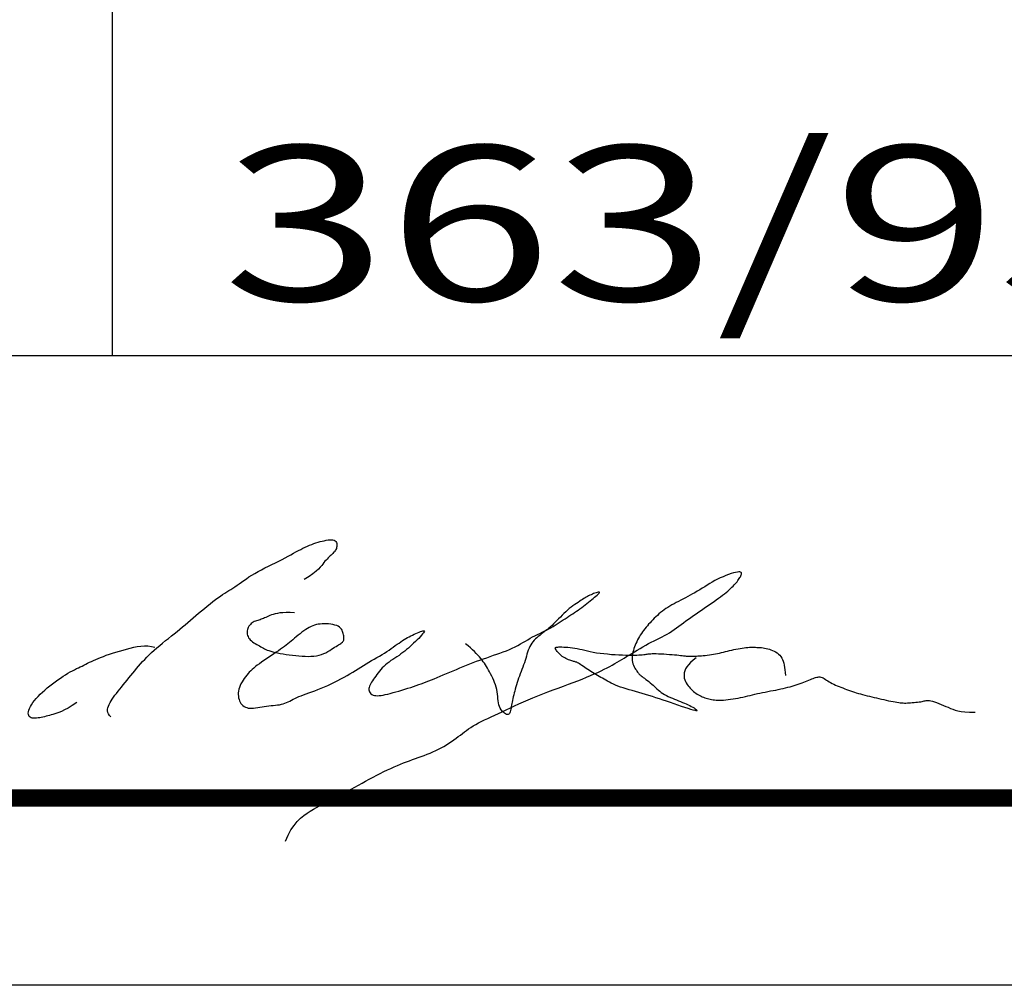
# Model space of a CAD drawing. Units: metres. Extents: x 353.2 to 365.4, y 244.6 to 261.4.
# Drawn here: x 358.8 to 359.9, y 244.6 to 245.6 of the extents above; entities that cross this region are included whole.
import ezdxf
from ezdxf.enums import TextEntityAlignment as Align

# ---------------------------------------------------------------- set-up
doc = ezdxf.new("R2010")
doc.units = ezdxf.units.M
doc.header["$LTSCALE"] = 0.4
for name, color, linetype in [('HO118', 1, 'CONTINUOUS'), ('Ram och stämpel', 7, 'CONTINUOUS'), ('ST032', 7, 'CONTINUOUS'), ('ST033', 7, 'CONTINUOUS'), ('ST034', 3, 'CONTINUOUS')]:
    doc.layers.add(name, color=color, linetype=linetype)
doc.styles.add('ISO', font='iso.shx')
doc.styles.add('ROMAN0', font='SIMPLEX')

# ---------------------------------------------------------------- blocks, each defined once
blk = doc.blocks.new('prama3')
at = {"layer": 'ST032'}
for p, q in [((158, 116.8), (158, -2)), ((156, 114.8), (156, 0))]:
    blk.add_line(p, q, dxfattribs=at)
blk = doc.blocks.new('EB2')
at = {"layer": 'ST032'}
for p, q in [((-47.6942, 7.5555), (-47.6942, 3.7778)), ((0, 3.7778), (-67.9997, 3.7778))]:
    blk.add_line(p, q, dxfattribs=at)
at = {"layer": 'ST033', "const_width": 0.15, "flags": 128}
blk.add_lwpolyline([(-67.9997, 0), (-67.9997, 24.5554), (0, 24.5554), (0, 0)], close=True, dxfattribs=at)
at = {"layer": 'ST033'}
for tag, p, style in [('UNDERRUBRIK_1', (-36.2045, 11.0252), 'ROMAN0'), ('RITNINGSTYP', (-36.2475, 7.8301), 'ROMAN0'), ('UNDERRUBRIK_2', (-36.2904, 4.635), 'ROMAN0'), ('REVIDERING', (-2.8333, 0.4722), 'ISO')]:
    blk.add_attdef(tag, p, '', height=1.3222, dxfattribs=dict(at, style=style))
at = {"layer": 'ST033', "style": 'ISO'}
for tag, width, p, p2 in [('HANDLÄGGARE', 1.447407, (-67.0552, 8.0277), (-52.1551, 8.0277)), ('RITAD/KONSTRUERAD', 0.524691, (-56.6664, 4.25), (-48.6387, 4.25)), ('DWG-FIL', 1.451613, (-67.0552, 4.25), (-58.5553, 4.25)), ('GATUBOLAGETS_DIARIENUMMER', 0.35865, (-46.7498, 4.25), (-38.722, 4.25)), ('DATUM_GODKÄND', 0.675974, (-67.0552, 0.4722), (-58.6281, 0.4722)), ('BESTÄLLARENS_OBJEKTSNUMMER', 0.494071, (-30.2221, 0.4722), (-18.4166, 0.4722)), ('SKALA', 1.06383, (-36.8332, 0.4722), (-32.111, 0.4722)), ('RITNINGSNUMMER', 0.984252, (-16.5277, 0.4722), (-4.7222, 0.4722))]:
    blk.add_attdef(tag, text='', height=1.3222, dxfattribs=dict(at, width=width)).set_placement(p, p2, align=Align.FIT)
at = {"layer": 'ST034', "style": 'ROMAN0', "width": 1.747189}
blk.add_attdef('PROJEKTNAMN', text='', height=1.8889, dxfattribs=at).set_placement((-36.2784, 14.4372), (-1.7045, 14.4372), align=Align.FIT)
blk = doc.blocks.new('RA')
at = {"layer": 'ST034'}
for points in [[(22.327, 0.722), (22.311, 0.737), (22.3, 0.754), (22.293, 0.77), (22.29, 0.788), (22.29, 0.806), (22.294, 0.824), (22.3, 0.843), (22.308, 0.862), (22.319, 0.882), (22.33, 0.902), (22.344, 0.923), (22.358, 0.944), (22.374, 0.966), (22.391, 0.988), (22.41, 1.011), (22.429, 1.035), (22.448, 1.059), (22.469, 1.085), (22.49, 1.11), (22.512, 1.137), (22.533, 1.163), (22.555, 1.19), (22.577, 1.217), (22.6, 1.244), (22.621, 1.27), (22.644, 1.297), (22.666, 1.323), (22.689, 1.349), (22.713, 1.375), (22.738, 1.401), (22.764, 1.428), (22.792, 1.454), (22.821, 1.481), (22.852, 1.507), (22.884, 1.534), (22.917, 1.561), (22.95, 1.588), (22.984, 1.614), (23.017, 1.641), (23.049, 1.667), (23.081, 1.693), (23.112, 1.718), (23.142, 1.744), (23.173, 1.769), (23.203, 1.795), (23.233, 1.821), (23.264, 1.847), (23.295, 1.873), (23.327, 1.9), (23.359, 1.928), (23.392, 1.955), (23.425, 1.981), (23.457, 2.007), (23.488, 2.032), (23.518, 2.055), (23.547, 2.076), (23.574, 2.095), (23.6, 2.112), (23.624, 2.128), (23.648, 2.143), (23.671, 2.157), (23.694, 2.172), (23.717, 2.186), (23.74, 2.202), (23.764, 2.218), (23.788, 2.236), (23.814, 2.254), (23.841, 2.273), (23.87, 2.293), (23.9, 2.313), (23.933, 2.333), (23.967, 2.354), (24.003, 2.374), (24.042, 2.395), (24.081, 2.415), (24.121, 2.435), (24.161, 2.454), (24.201, 2.474), (24.24, 2.493), (24.277, 2.512), (24.312, 2.53), (24.345, 2.548), (24.376, 2.565), (24.406, 2.582), (24.435, 2.598), (24.462, 2.613), (24.489, 2.627), (24.515, 2.64), (24.541, 2.652), (24.566, 2.664), (24.59, 2.674), (24.615, 2.684), (24.639, 2.692), (24.663, 2.7), (24.687, 2.708), (24.71, 2.715), (24.734, 2.721), (24.757, 2.726), (24.78, 2.731), (24.801, 2.734), (24.821, 2.735), (24.839, 2.736), (24.856, 2.734), (24.869, 2.73), (24.88, 2.723), (24.889, 2.715), (24.895, 2.706), (24.899, 2.695), (24.901, 2.683), (24.901, 2.671), (24.9, 2.659), (24.898, 2.647), (24.895, 2.636), (24.89, 2.626), (24.885, 2.617), (24.879, 2.608), (24.872, 2.598), (24.864, 2.59), (24.856, 2.581), (24.846, 2.571), (24.836, 2.562), (24.825, 2.552), (24.813, 2.541), (24.802, 2.53), (24.79, 2.517), (24.777, 2.505), (24.765, 2.491), (24.753, 2.476), (24.741, 2.46), (24.728, 2.443), (24.712, 2.424), (24.691, 2.402), (24.664, 2.378), (24.628, 2.35), (24.584, 2.319), (24.527, 2.284)], [(24.316, -0.694), (24.346, -0.625), (24.378, -0.566), (24.413, -0.515), (24.449, -0.472), (24.486, -0.435), (24.524, -0.403), (24.561, -0.376), (24.598, -0.353), (24.634, -0.331), (24.67, -0.312), (24.704, -0.294), (24.738, -0.277), (24.772, -0.26), (24.806, -0.243), (24.841, -0.226), (24.876, -0.208), (24.912, -0.189), (24.949, -0.169), (24.987, -0.148), (25.026, -0.126), (25.065, -0.103), (25.105, -0.08), (25.146, -0.057), (25.187, -0.033), (25.228, -0.01), (25.27, 0.012), (25.312, 0.035), (25.354, 0.056), (25.395, 0.077), (25.436, 0.097), (25.476, 0.116), (25.515, 0.134), (25.553, 0.151), (25.589, 0.166), (25.625, 0.181), (25.66, 0.195), (25.694, 0.208), (25.728, 0.221), (25.761, 0.233), (25.795, 0.245), (25.828, 0.257), (25.862, 0.269), (25.895, 0.281), (25.928, 0.294), (25.961, 0.307), (25.994, 0.321), (26.026, 0.336), (26.057, 0.351), (26.088, 0.367), (26.118, 0.384), (26.148, 0.402), (26.177, 0.421), (26.204, 0.439), (26.231, 0.458), (26.257, 0.477), (26.283, 0.495), (26.307, 0.513), (26.33, 0.531), (26.353, 0.549), (26.377, 0.566), (26.401, 0.583), (26.426, 0.6), (26.453, 0.617), (26.481, 0.634), (26.512, 0.651), (26.545, 0.668), (26.58, 0.685), (26.618, 0.703), (26.657, 0.721), (26.698, 0.74), (26.74, 0.759), (26.784, 0.779), (26.829, 0.8), (26.876, 0.822), (26.924, 0.845), (26.974, 0.867), (27.025, 0.89), (27.078, 0.914), (27.132, 0.937), (27.188, 0.96), (27.245, 0.982), (27.304, 1.005), (27.362, 1.027), (27.421, 1.048), (27.48, 1.07), (27.537, 1.091), (27.592, 1.111), (27.645, 1.131), (27.695, 1.151), (27.743, 1.171), (27.788, 1.19), (27.83, 1.209), (27.87, 1.227), (27.908, 1.245), (27.943, 1.262), (27.976, 1.279), (28.007, 1.295), (28.036, 1.31), (28.064, 1.326), (28.091, 1.341), (28.117, 1.357), (28.144, 1.372), (28.171, 1.389), (28.199, 1.406), (28.228, 1.424), (28.258, 1.442), (28.289, 1.461), (28.32, 1.481), (28.352, 1.5), (28.384, 1.519), (28.417, 1.537), (28.449, 1.554), (28.48, 1.571), (28.512, 1.587), (28.542, 1.602), (28.572, 1.616), (28.602, 1.631), (28.631, 1.646), (28.66, 1.662), (28.688, 1.678), (28.715, 1.695), (28.742, 1.713), (28.768, 1.732), (28.795, 1.751), (28.821, 1.771), (28.848, 1.791), (28.875, 1.812), (28.903, 1.833), (28.932, 1.853), (28.961, 1.874), (28.991, 1.895), (29.021, 1.915), (29.051, 1.936), (29.081, 1.956), (29.11, 1.976), (29.139, 1.995), (29.167, 2.015), (29.194, 2.033), (29.22, 2.052), (29.245, 2.07), (29.269, 2.088), (29.291, 2.105), (29.312, 2.121), (29.332, 2.137), (29.35, 2.152), (29.367, 2.167), (29.383, 2.181), (29.397, 2.195), (29.411, 2.209), (29.423, 2.222), (29.435, 2.234), (29.445, 2.247), (29.456, 2.259), (29.465, 2.271), (29.474, 2.283), (29.482, 2.295), (29.489, 2.306), (29.494, 2.316), (29.499, 2.326), (29.503, 2.336), (29.506, 2.344), (29.507, 2.352), (29.506, 2.359), (29.503, 2.364), (29.497, 2.368), (29.488, 2.371), (29.476, 2.371), (29.46, 2.369), (29.439, 2.365), (29.416, 2.359), (29.389, 2.351), (29.36, 2.341), (29.33, 2.329), (29.298, 2.316), (29.266, 2.302), (29.235, 2.287), (29.204, 2.271), (29.174, 2.254), (29.145, 2.237), (29.116, 2.219), (29.088, 2.202), (29.06, 2.184), (29.032, 2.167), (29.004, 2.151), (28.977, 2.134), (28.949, 2.119), (28.922, 2.104), (28.895, 2.089), (28.868, 2.075), (28.841, 2.061), (28.815, 2.048), (28.789, 2.034), (28.764, 2.021), (28.739, 2.007), (28.715, 1.994), (28.692, 1.981), (28.669, 1.967), (28.647, 1.953), (28.626, 1.938), (28.606, 1.923), (28.586, 1.908), (28.567, 1.892), (28.549, 1.876), (28.531, 1.859), (28.514, 1.842), (28.497, 1.825), (28.481, 1.808), (28.466, 1.791), (28.45, 1.774), (28.435, 1.757), (28.421, 1.74), (28.407, 1.723), (28.393, 1.705), (28.38, 1.688), (28.367, 1.67), (28.355, 1.652), (28.344, 1.634), (28.333, 1.615), (28.323, 1.596), (28.314, 1.576), (28.305, 1.557), (28.297, 1.537), (28.29, 1.517), (28.283, 1.497), (28.277, 1.477), (28.271, 1.457), (28.267, 1.437), (28.264, 1.417), (28.262, 1.397), (28.262, 1.378), (28.263, 1.36), (28.266, 1.341), (28.271, 1.324), (28.277, 1.307), (28.285, 1.291), (28.293, 1.276), (28.302, 1.262), (28.31, 1.25), (28.317, 1.239), (28.324, 1.23), (28.329, 1.222), (28.334, 1.216), (28.338, 1.211), (28.341, 1.207), (28.345, 1.203), (28.351, 1.198), (28.357, 1.193), (28.366, 1.187), (28.376, 1.179), (28.389, 1.169), (28.403, 1.159), (28.419, 1.147), (28.435, 1.135), (28.452, 1.122), (28.469, 1.108), (28.485, 1.094), (28.5, 1.08), (28.515, 1.066), (28.53, 1.052), (28.545, 1.038), (28.561, 1.024), (28.577, 1.011), (28.594, 0.998), (28.612, 0.985), (28.631, 0.974), (28.652, 0.963), (28.674, 0.952), (28.697, 0.942), (28.72, 0.932), (28.744, 0.922), (28.767, 0.913), (28.791, 0.904), (28.814, 0.895), (28.836, 0.885), (28.858, 0.876), (28.878, 0.867), (28.898, 0.858), (28.917, 0.849), (28.935, 0.84), (28.952, 0.831), (28.967, 0.822), (28.981, 0.813), (28.991, 0.805), (28.998, 0.798), (29.001, 0.793), (28.999, 0.79), (28.992, 0.789), (28.978, 0.791), (28.957, 0.796), (28.931, 0.804), (28.899, 0.814), (28.863, 0.826), (28.824, 0.839), (28.783, 0.854), (28.74, 0.868), (28.697, 0.883), (28.655, 0.897), (28.614, 0.911), (28.573, 0.925), (28.532, 0.938), (28.492, 0.951), (28.453, 0.963), (28.414, 0.975), (28.376, 0.986), (28.338, 0.997), (28.301, 1.008), (28.264, 1.019), (28.229, 1.029), (28.194, 1.039), (28.161, 1.049), (28.13, 1.06), (28.101, 1.07), (28.074, 1.081), (28.049, 1.092), (28.025, 1.103), (28.003, 1.114), (27.982, 1.125), (27.962, 1.137), (27.942, 1.148), (27.923, 1.159), (27.904, 1.17), (27.885, 1.181), (27.866, 1.191), (27.848, 1.202), (27.829, 1.213), (27.811, 1.224), (27.793, 1.235), (27.775, 1.247), (27.757, 1.259), (27.74, 1.27), (27.723, 1.282), (27.707, 1.293), (27.691, 1.304), (27.677, 1.314), (27.664, 1.323), (27.651, 1.33), (27.64, 1.336), (27.631, 1.341), (27.622, 1.344), (27.613, 1.347), (27.604, 1.35), (27.595, 1.352), (27.586, 1.354), (27.575, 1.357), (27.564, 1.361), (27.551, 1.365), (27.538, 1.37), (27.524, 1.376), (27.509, 1.383), (27.495, 1.391), (27.481, 1.399), (27.467, 1.409), (27.454, 1.419), (27.442, 1.43), (27.43, 1.442), (27.42, 1.453), (27.41, 1.464), (27.402, 1.475), (27.396, 1.484), (27.391, 1.493), (27.388, 1.499), (27.387, 1.504), (27.388, 1.508), (27.391, 1.511), (27.396, 1.513), (27.404, 1.515), (27.415, 1.515), (27.428, 1.516), (27.444, 1.516), (27.463, 1.516), (27.484, 1.515), (27.507, 1.514), (27.531, 1.513), (27.557, 1.511), (27.583, 1.507), (27.61, 1.503), (27.637, 1.498), (27.665, 1.492), (27.693, 1.486), (27.722, 1.479), (27.753, 1.471), (27.785, 1.464), (27.82, 1.457), (27.857, 1.451), (27.897, 1.445), (27.939, 1.44), (27.982, 1.436), (28.026, 1.432), (28.07, 1.429), (28.112, 1.427), (28.153, 1.425), (28.191, 1.423), (28.227, 1.423), (28.259, 1.423), (28.288, 1.423), (28.315, 1.424), (28.338, 1.425), (28.36, 1.426), (28.378, 1.427), (28.395, 1.429), (28.409, 1.431), (28.422, 1.433), (28.434, 1.435), (28.446, 1.436), (28.459, 1.438), (28.474, 1.439), (28.491, 1.44), (28.512, 1.44), (28.536, 1.44), (28.563, 1.439), (28.593, 1.438), (28.624, 1.436), (28.655, 1.435), (28.686, 1.432), (28.716, 1.43), (28.744, 1.428), (28.77, 1.425), (28.792, 1.423), (28.813, 1.42), (28.831, 1.418), (28.848, 1.416), (28.864, 1.414), (28.878, 1.412), (28.892, 1.411), (28.906, 1.41), (28.919, 1.41), (28.933, 1.41), (28.947, 1.41), (28.962, 1.411), (28.977, 1.411), (28.994, 1.412), (29.011, 1.414), (29.03, 1.415), (29.051, 1.416), (29.072, 1.418), (29.095, 1.42), (29.118, 1.423), (29.141, 1.425), (29.164, 1.429), (29.188, 1.433), (29.211, 1.437), (29.234, 1.442), (29.257, 1.447), (29.28, 1.453), (29.302, 1.458), (29.325, 1.464), (29.349, 1.47), (29.372, 1.476), (29.396, 1.481), (29.42, 1.486), (29.444, 1.491), (29.468, 1.496), (29.492, 1.5), (29.514, 1.504), (29.536, 1.507), (29.558, 1.509), (29.578, 1.511), (29.597, 1.512), (29.615, 1.513), (29.632, 1.513), (29.65, 1.513), (29.666, 1.512), (29.683, 1.511), (29.7, 1.51), (29.717, 1.509), (29.735, 1.508), (29.752, 1.506), (29.77, 1.503), (29.788, 1.5), (29.806, 1.496), (29.824, 1.491), (29.842, 1.485), (29.86, 1.477), (29.878, 1.469), (29.895, 1.459), (29.912, 1.448), (29.928, 1.435), (29.942, 1.422), (29.955, 1.406), (29.966, 1.39), (29.975, 1.372), (29.982, 1.353), (29.988, 1.332), (29.992, 1.309), (29.996, 1.283), (30, 1.256), (30.003, 1.225), (30.006, 1.192)], [(24.418, 1.904), (24.369, 1.907), (24.325, 1.907), (24.287, 1.906), (24.253, 1.903), (24.224, 1.898), (24.199, 1.893), (24.176, 1.887), (24.156, 1.88), (24.138, 1.873), (24.121, 1.867), (24.106, 1.86), (24.092, 1.853), (24.078, 1.847), (24.065, 1.841), (24.052, 1.836), (24.039, 1.831), (24.026, 1.826), (24.013, 1.822), (23.999, 1.818), (23.986, 1.814), (23.973, 1.809), (23.961, 1.804), (23.948, 1.798), (23.937, 1.791), (23.926, 1.782), (23.916, 1.773), (23.907, 1.762), (23.899, 1.751), (23.892, 1.739), (23.886, 1.726), (23.882, 1.713), (23.879, 1.7), (23.878, 1.686), (23.878, 1.673), (23.88, 1.66), (23.884, 1.646), (23.889, 1.634), (23.896, 1.621), (23.905, 1.609), (23.915, 1.597), (23.927, 1.586), (23.941, 1.575), (23.956, 1.564), (23.972, 1.554), (23.988, 1.545), (24.004, 1.536), (24.02, 1.527), (24.035, 1.519), (24.05, 1.51), (24.064, 1.503), (24.078, 1.495), (24.093, 1.488), (24.109, 1.481), (24.127, 1.474), (24.147, 1.467), (24.17, 1.461), (24.196, 1.454), (24.225, 1.448), (24.256, 1.442), (24.289, 1.437), (24.324, 1.432), (24.359, 1.427), (24.396, 1.422), (24.432, 1.418), (24.468, 1.415), (24.504, 1.412), (24.539, 1.41), (24.573, 1.409), (24.606, 1.41), (24.638, 1.412), (24.669, 1.416), (24.698, 1.422), (24.725, 1.43), (24.751, 1.44), (24.775, 1.451), (24.798, 1.463), (24.819, 1.476), (24.839, 1.489), (24.857, 1.501), (24.875, 1.513), (24.891, 1.523), (24.907, 1.532), (24.921, 1.541), (24.933, 1.549), (24.945, 1.557), (24.955, 1.564), (24.963, 1.572), (24.97, 1.579), (24.975, 1.587), (24.978, 1.595), (24.98, 1.604), (24.981, 1.613), (24.981, 1.623), (24.98, 1.633), (24.978, 1.644), (24.976, 1.655), (24.974, 1.668), (24.97, 1.68), (24.966, 1.693), (24.96, 1.706), (24.953, 1.719), (24.943, 1.73), (24.931, 1.741), (24.916, 1.751), (24.899, 1.759), (24.878, 1.766), (24.856, 1.771), (24.832, 1.775), (24.807, 1.778), (24.782, 1.779), (24.757, 1.779), (24.733, 1.779), (24.71, 1.777), (24.688, 1.774), (24.667, 1.77), (24.647, 1.764), (24.627, 1.757), (24.607, 1.749), (24.587, 1.739), (24.567, 1.727), (24.546, 1.714), (24.525, 1.699), (24.503, 1.684), (24.482, 1.667), (24.46, 1.65), (24.439, 1.633), (24.419, 1.615), (24.399, 1.599), (24.379, 1.582), (24.36, 1.567), (24.342, 1.551), (24.323, 1.536), (24.303, 1.521), (24.282, 1.505), (24.26, 1.489), (24.236, 1.472), (24.211, 1.455), (24.183, 1.436), (24.155, 1.417), (24.126, 1.398), (24.098, 1.379), (24.07, 1.361), (24.043, 1.342), (24.018, 1.325), (23.995, 1.308), (23.974, 1.292), (23.954, 1.276), (23.936, 1.261), (23.92, 1.245), (23.904, 1.229), (23.889, 1.213), (23.874, 1.195), (23.86, 1.177), (23.846, 1.158), (23.833, 1.138), (23.821, 1.118), (23.809, 1.097), (23.8, 1.077), (23.791, 1.055), (23.785, 1.034), (23.781, 1.014), (23.778, 0.993), (23.778, 0.973), (23.779, 0.954), (23.782, 0.935), (23.787, 0.918), (23.793, 0.901), (23.801, 0.886), (23.809, 0.872), (23.82, 0.86), (23.831, 0.849), (23.844, 0.839), (23.859, 0.831), (23.875, 0.825), (23.892, 0.821), (23.911, 0.819), (23.931, 0.819), (23.953, 0.82), (23.975, 0.822), (23.999, 0.826), (24.023, 0.83), (24.049, 0.834), (24.074, 0.838), (24.1, 0.842), (24.125, 0.845), (24.151, 0.848), (24.176, 0.851), (24.201, 0.853), (24.225, 0.856), (24.248, 0.859), (24.27, 0.863), (24.291, 0.868), (24.31, 0.875), (24.329, 0.882), (24.347, 0.891), (24.365, 0.9), (24.384, 0.91), (24.403, 0.92), (24.423, 0.93), (24.445, 0.941), (24.469, 0.951), (24.494, 0.961), (24.522, 0.972), (24.551, 0.982), (24.582, 0.994), (24.614, 1.006), (24.648, 1.018), (24.684, 1.032), (24.72, 1.047), (24.758, 1.063), (24.796, 1.079), (24.834, 1.097), (24.872, 1.115), (24.91, 1.133), (24.947, 1.152), (24.983, 1.171), (25.017, 1.19), (25.05, 1.21), (25.082, 1.229), (25.113, 1.248), (25.144, 1.267), (25.174, 1.286), (25.204, 1.305), (25.234, 1.323), (25.264, 1.342), (25.295, 1.36), (25.326, 1.378), (25.356, 1.395), (25.386, 1.413), (25.415, 1.43), (25.443, 1.447), (25.47, 1.464), (25.495, 1.481), (25.52, 1.498), (25.543, 1.515), (25.565, 1.531), (25.587, 1.546), (25.608, 1.561), (25.628, 1.575), (25.648, 1.589), (25.667, 1.601), (25.687, 1.613), (25.706, 1.623), (25.725, 1.633), (25.744, 1.643), (25.762, 1.652), (25.781, 1.661), (25.799, 1.669), (25.818, 1.677), (25.836, 1.685), (25.852, 1.691), (25.867, 1.697), (25.879, 1.7), (25.889, 1.701), (25.895, 1.7), (25.897, 1.696), (25.894, 1.688), (25.888, 1.677), (25.877, 1.664), (25.864, 1.649), (25.849, 1.632), (25.832, 1.614), (25.813, 1.596), (25.794, 1.577), (25.774, 1.558), (25.755, 1.54), (25.735, 1.521), (25.715, 1.503), (25.694, 1.486), (25.673, 1.469), (25.652, 1.452), (25.63, 1.436), (25.608, 1.42), (25.585, 1.405), (25.562, 1.39), (25.539, 1.375), (25.516, 1.36), (25.495, 1.344), (25.473, 1.328), (25.453, 1.312), (25.435, 1.295), (25.417, 1.277), (25.401, 1.258), (25.385, 1.24), (25.37, 1.221), (25.356, 1.202), (25.343, 1.184), (25.33, 1.166), (25.318, 1.149), (25.307, 1.132), (25.296, 1.116), (25.286, 1.1), (25.278, 1.085), (25.272, 1.07), (25.268, 1.056), (25.265, 1.042), (25.266, 1.029), (25.268, 1.016), (25.273, 1.005), (25.28, 0.994), (25.289, 0.984), (25.3, 0.976), (25.313, 0.969), (25.328, 0.965), (25.344, 0.962), (25.362, 0.961), (25.382, 0.962), (25.404, 0.964), (25.427, 0.968), (25.452, 0.973), (25.479, 0.98), (25.509, 0.987), (25.54, 0.996), (25.572, 1.005), (25.606, 1.014), (25.64, 1.025), (25.674, 1.035), (25.708, 1.046), (25.742, 1.056), (25.774, 1.067), (25.804, 1.077), (25.834, 1.088), (25.862, 1.098), (25.89, 1.109), (25.919, 1.119), (25.947, 1.131), (25.977, 1.143), (26.008, 1.155), (26.041, 1.169), (26.075, 1.183), (26.111, 1.198), (26.148, 1.213), (26.185, 1.229), (26.224, 1.245), (26.262, 1.261), (26.301, 1.277), (26.339, 1.292), (26.377, 1.308), (26.416, 1.323), (26.454, 1.338), (26.492, 1.353), (26.53, 1.367), (26.568, 1.381), (26.606, 1.394), (26.644, 1.408), (26.682, 1.421), (26.72, 1.434), (26.757, 1.447), (26.794, 1.46), (26.83, 1.473), (26.864, 1.487), (26.898, 1.502), (26.93, 1.518), (26.961, 1.534), (26.99, 1.55), (27.019, 1.566), (27.047, 1.583), (27.075, 1.599), (27.102, 1.615), (27.129, 1.63), (27.156, 1.644), (27.183, 1.658), (27.21, 1.671), (27.236, 1.684), (27.262, 1.696), (27.288, 1.709), (27.313, 1.722), (27.338, 1.735), (27.363, 1.749), (27.386, 1.764), (27.41, 1.778), (27.433, 1.793), (27.455, 1.808), (27.478, 1.823), (27.5, 1.838), (27.521, 1.852), (27.543, 1.867), (27.564, 1.881), (27.585, 1.894), (27.606, 1.908), (27.627, 1.922), (27.648, 1.936), (27.668, 1.95), (27.688, 1.964), (27.709, 1.979), (27.729, 1.995), (27.748, 2.01), (27.767, 2.025), (27.785, 2.04), (27.803, 2.055), (27.819, 2.069), (27.835, 2.082), (27.849, 2.094), (27.862, 2.105), (27.872, 2.114), (27.881, 2.123), (27.887, 2.13), (27.891, 2.135), (27.892, 2.139), (27.89, 2.141), (27.884, 2.141), (27.876, 2.14), (27.865, 2.137), (27.853, 2.134), (27.839, 2.129), (27.824, 2.123), (27.809, 2.117), (27.794, 2.111), (27.78, 2.104), (27.766, 2.097), (27.753, 2.09), (27.74, 2.083), (27.726, 2.075), (27.712, 2.066), (27.697, 2.057), (27.682, 2.047), (27.665, 2.036), (27.647, 2.024), (27.628, 2.012), (27.608, 1.998), (27.588, 1.984), (27.568, 1.968), (27.547, 1.952), (27.526, 1.934), (27.506, 1.916), (27.485, 1.897), (27.465, 1.877), (27.445, 1.857), (27.425, 1.837), (27.406, 1.817), (27.387, 1.798), (27.368, 1.779), (27.35, 1.762), (27.332, 1.746), (27.314, 1.731), (27.297, 1.716), (27.279, 1.702), (27.262, 1.688), (27.245, 1.675), (27.228, 1.662), (27.211, 1.648), (27.194, 1.635), (27.177, 1.621), (27.161, 1.607), (27.146, 1.592), (27.132, 1.576), (27.119, 1.559), (27.107, 1.541), (27.097, 1.522), (27.088, 1.501), (27.08, 1.48), (27.072, 1.457), (27.065, 1.434), (27.059, 1.41), (27.052, 1.386), (27.044, 1.361), (27.036, 1.336), (27.027, 1.311), (27.018, 1.286), (27.008, 1.261), (26.998, 1.235), (26.988, 1.21), (26.979, 1.185), (26.97, 1.16), (26.961, 1.135), (26.953, 1.11), (26.945, 1.085), (26.938, 1.061), (26.931, 1.037), (26.925, 1.014), (26.919, 0.992), (26.914, 0.97), (26.909, 0.948), (26.905, 0.928), (26.9, 0.908), (26.896, 0.889), (26.893, 0.871), (26.889, 0.854), (26.886, 0.837), (26.883, 0.821), (26.88, 0.806), (26.877, 0.791), (26.874, 0.778), (26.87, 0.767), (26.865, 0.758), (26.86, 0.751), (26.852, 0.747), (26.844, 0.746), (26.833, 0.748), (26.821, 0.753), (26.809, 0.761), (26.796, 0.772), (26.783, 0.785), (26.771, 0.8), (26.761, 0.818), (26.752, 0.837), (26.745, 0.858), (26.74, 0.88), (26.737, 0.903), (26.734, 0.928), (26.732, 0.953), (26.729, 0.978), (26.725, 1.005), (26.72, 1.031), (26.714, 1.058), (26.706, 1.084), (26.696, 1.11), (26.686, 1.136), (26.675, 1.161), (26.663, 1.185), (26.651, 1.209), (26.639, 1.231), (26.627, 1.253), (26.616, 1.273), (26.604, 1.292), (26.592, 1.311), (26.58, 1.33), (26.567, 1.348), (26.553, 1.366), (26.539, 1.385), (26.523, 1.403), (26.506, 1.423), (26.487, 1.442), (26.467, 1.463), (26.445, 1.484), (26.421, 1.506), (26.394, 1.528), (26.365, 1.552)], [(21.942, 0.882), (21.887, 0.848), (21.84, 0.82), (21.8, 0.799), (21.765, 0.782), (21.736, 0.77), (21.711, 0.761), (21.688, 0.754), (21.667, 0.748), (21.648, 0.742), (21.628, 0.737), (21.609, 0.732), (21.591, 0.727), (21.573, 0.722), (21.554, 0.718), (21.536, 0.714), (21.518, 0.711), (21.5, 0.708), (21.482, 0.706), (21.465, 0.705), (21.448, 0.705), (21.433, 0.707), (21.419, 0.71), (21.408, 0.715), (21.399, 0.723), (21.393, 0.734), (21.389, 0.746), (21.388, 0.761), (21.39, 0.778), (21.395, 0.796), (21.402, 0.816), (21.412, 0.837), (21.425, 0.859), (21.44, 0.882), (21.458, 0.905), (21.478, 0.929), (21.499, 0.953), (21.523, 0.977), (21.549, 1.002), (21.575, 1.026), (21.604, 1.05), (21.633, 1.074), (21.663, 1.097), (21.693, 1.12), (21.724, 1.141), (21.754, 1.162), (21.783, 1.182), (21.812, 1.2), (21.839, 1.216), (21.865, 1.231), (21.89, 1.245), (21.913, 1.257), (21.936, 1.269), (21.958, 1.279), (21.979, 1.289), (22, 1.299), (22.02, 1.309), (22.041, 1.319), (22.062, 1.33), (22.084, 1.341), (22.106, 1.352), (22.13, 1.363), (22.155, 1.374), (22.182, 1.386), (22.211, 1.397), (22.243, 1.409), (22.276, 1.421), (22.311, 1.433), (22.348, 1.445), (22.386, 1.457), (22.426, 1.468), (22.466, 1.48), (22.506, 1.491), (22.547, 1.502), (22.588, 1.512), (22.629, 1.52), (22.67, 1.526), (22.71, 1.529), (22.75, 1.528), (22.79, 1.522), (22.829, 1.512)], [(28.992, 1.391), (28.957, 1.365), (28.928, 1.339), (28.904, 1.314), (28.886, 1.29), (28.871, 1.266), (28.862, 1.243), (28.855, 1.22), (28.853, 1.199), (28.853, 1.179), (28.856, 1.159), (28.861, 1.141), (28.868, 1.123), (28.877, 1.106), (28.887, 1.09), (28.898, 1.075), (28.91, 1.061), (28.922, 1.047), (28.935, 1.034), (28.948, 1.021), (28.961, 1.01), (28.975, 0.999), (28.988, 0.989), (29.002, 0.979), (29.017, 0.971), (29.031, 0.963), (29.046, 0.956), (29.06, 0.949), (29.075, 0.943), (29.09, 0.938), (29.106, 0.933), (29.121, 0.928), (29.136, 0.924), (29.151, 0.921), (29.167, 0.918), (29.183, 0.915), (29.2, 0.913), (29.218, 0.911), (29.237, 0.91), (29.257, 0.91), (29.279, 0.911), (29.303, 0.912), (29.329, 0.914), (29.355, 0.917), (29.383, 0.92), (29.411, 0.924), (29.44, 0.929), (29.468, 0.934), (29.496, 0.939), (29.524, 0.945), (29.551, 0.951), (29.578, 0.958), (29.605, 0.964), (29.633, 0.971), (29.66, 0.978), (29.688, 0.985), (29.716, 0.991), (29.745, 0.997), (29.775, 1.003), (29.805, 1.009), (29.836, 1.015), (29.866, 1.021), (29.896, 1.026), (29.925, 1.032), (29.954, 1.038), (29.982, 1.044), (30.008, 1.05), (30.034, 1.057), (30.06, 1.063), (30.084, 1.07), (30.108, 1.077), (30.131, 1.084), (30.153, 1.091), (30.175, 1.099), (30.196, 1.107), (30.217, 1.115), (30.237, 1.123), (30.256, 1.13), (30.274, 1.138), (30.291, 1.145), (30.308, 1.152), (30.323, 1.158), (30.337, 1.164), (30.351, 1.168), (30.364, 1.172), (30.376, 1.174), (30.388, 1.175), (30.4, 1.175), (30.412, 1.173), (30.424, 1.169), (30.436, 1.163), (30.449, 1.156), (30.462, 1.147), (30.475, 1.138), (30.49, 1.129), (30.505, 1.119), (30.521, 1.11), (30.539, 1.1), (30.557, 1.091), (30.577, 1.082), (30.597, 1.074), (30.618, 1.066), (30.639, 1.057), (30.66, 1.049), (30.682, 1.041), (30.703, 1.033), (30.725, 1.026), (30.747, 1.018), (30.769, 1.01), (30.792, 1.003), (30.814, 0.995), (30.838, 0.988), (30.862, 0.981), (30.886, 0.974), (30.911, 0.967), (30.937, 0.96), (30.963, 0.954), (30.99, 0.947), (31.017, 0.941), (31.044, 0.935), (31.072, 0.928), (31.099, 0.922), (31.127, 0.916), (31.155, 0.91), (31.182, 0.904), (31.208, 0.899), (31.233, 0.894), (31.256, 0.89), (31.277, 0.886), (31.297, 0.883), (31.315, 0.881), (31.331, 0.88), (31.347, 0.879), (31.363, 0.878), (31.378, 0.878), (31.395, 0.879), (31.412, 0.88), (31.431, 0.881), (31.45, 0.882), (31.471, 0.884), (31.491, 0.886), (31.511, 0.888), (31.53, 0.891), (31.547, 0.893), (31.563, 0.896), (31.576, 0.899), (31.588, 0.902), (31.599, 0.904), (31.609, 0.906), (31.62, 0.907), (31.632, 0.907), (31.646, 0.905), (31.663, 0.902), (31.682, 0.897), (31.704, 0.89), (31.728, 0.882), (31.754, 0.873), (31.781, 0.862), (31.807, 0.851), (31.834, 0.84), (31.86, 0.829), (31.885, 0.817), (31.911, 0.806), (31.938, 0.796), (31.97, 0.788), (32.007, 0.781), (32.051, 0.776), (32.104, 0.774), (32.167, 0.775)]]:
    blk.add_lwpolyline(points, dxfattribs=at)

msp = doc.modelspace()

# ---------------------------------------------------------------- block references
at = {"layer": 'HO118', "xscale": 0.09381627026343153, "yscale": 0.09381627026343153, "zscale": 0.09381627026343153}
msp.add_blockref('RA', (356.8273, 244.8056), dxfattribs=at)
at = {"layer": 'Ram och stämpel', "xscale": 0.1000000000000227, "yscale": 0.1000000000000227, "zscale": 0.1000000000000227, "rotation": 270}
msp.add_blockref('prama3', (353.4051, 260.3865), dxfattribs=at)
at = {"layer": 'Ram och stämpel'}
ref = msp.add_blockref('EB2', (364.8851, 244.7865), dxfattribs=dict(at, xscale=0.1250000000000284, yscale=0.1250000000000284, zscale=0.1250000000000284))
ref.add_attrib('GATUBOLAGETS_DIARIENUMMER', '363/93', dxfattribs={"layer": 'ST033', "height": 0.16528, "style": 'ISO', "width": 1.482675}).set_placement((359.0414, 245.3177), (360.0448, 245.3177), align=Align.FIT)

doc.saveas('drawing.dxf')
